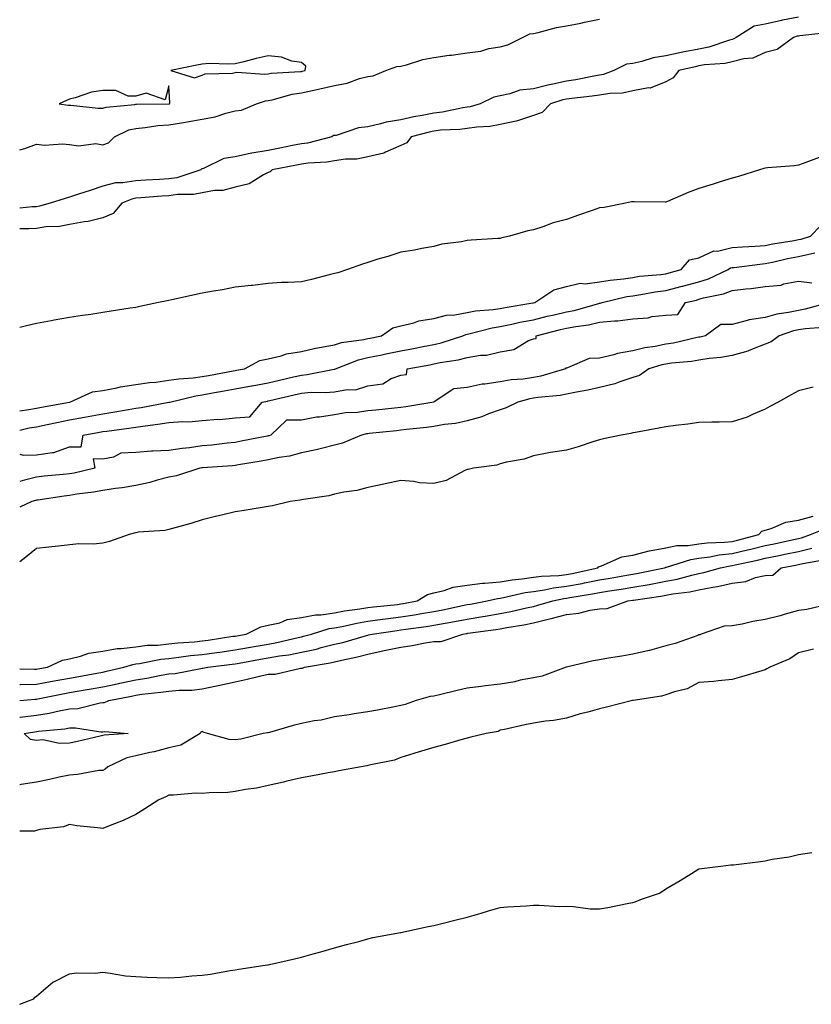
# Model space of a CAD drawing. Units: inches. Extents: x 963203 to 965843, y 7255658 to 7258298.
# Drawn here: x 963203 to 963442, y 7255870 to 7256167 of the extents above; entities that cross this region are included whole.
import ezdxf

# ---------------------------------------------------------------- set-up
doc = ezdxf.new("R2010")
doc.units = ezdxf.units.IN
doc.header["$MEASUREMENT"] = 0
doc.layers.add('Contour_96327255', color=7, linetype='Continuous', true_color=0x56103c)

msp = doc.modelspace()

# ---------------------------------------------------------------- linework, layer by layer
at = {"layer": 'Contour_96327255'}
for points in [[(963438.05, 7256168.05, 3157), (963433.22, 7256167.09, 3157), (963432.93, 7256167.04, 3157), (963428.05, 7256165.94, 3157), (963424.66, 7256165.31, 3157), (963419.31, 7256161.92, 3157), (963418.53, 7256161.44, 3157), (963418.05, 7256161.31, 3157), (963417.25, 7256161.12, 3157), (963411.02, 7256158.95, 3157), (963408.05, 7256158.41, 3157), (963403.64, 7256157.51, 3157), (963402.65, 7256157.32, 3157), (963398.05, 7256156.32, 3157), (963394.26, 7256155.71, 3157), (963390.76, 7256154.63, 3157), (963388.05, 7256154.07, 3157), (963386.12, 7256153.85, 3157), (963382.36, 7256151.92, 3157), (963379.27, 7256150.7, 3157), (963378.05, 7256150.49, 3157), (963376.35, 7256150.22, 3157), (963370.85, 7256149.12, 3157), (963368.05, 7256148.71, 3157), (963363.93, 7256147.8, 3157), (963362.42, 7256147.55, 3157), (963358.05, 7256146.44, 3157), (963354.02, 7256145.95, 3157), (963351, 7256144.87, 3157), (963348.05, 7256144.31, 3157), (963346.08, 7256143.89, 3157), (963342.01, 7256141.92, 3157), (963338.98, 7256140.99, 3157), (963338.05, 7256140.86, 3157), (963336.81, 7256140.68, 3157), (963330.64, 7256139.33, 3157), (963328.05, 7256139.03, 3157), (963324.45, 7256138.32, 3157), (963322.01, 7256137.96, 3157), (963318.05, 7256137.08, 3157), (963313.66, 7256136.31, 3157), (963311.93, 7256135.8, 3157), (963308.05, 7256134.96, 3157), (963305.31, 7256134.66, 3157), (963298.49, 7256132.36, 3157), (963298.05, 7256132.29, 3157), (963297.69, 7256132.28, 3157), (963297.2, 7256131.92, 3157), (963289.92, 7256130.05, 3157), (963288.05, 7256129.79, 3157), (963285.39, 7256129.26, 3157), (963281.48, 7256128.49, 3157), (963278.05, 7256127.82, 3157), (963273.11, 7256126.98, 3157), (963272.99, 7256126.98, 3157), (963268.05, 7256125.93, 3157), (963264.61, 7256125.36, 3157), (963258.48, 7256122.35, 3157), (963258.05, 7256122.22, 3157), (963257.82, 7256122.15, 3157), (963257.65, 7256121.92, 3157), (963250.4, 7256119.57, 3157), (963248.05, 7256119.23, 3157), (963245.18, 7256119.05, 3157), (963241.1, 7256118.87, 3157), (963238.05, 7256118.68, 3157), (963234.15, 7256118.02, 3157), (963231.92, 7256118.05, 3157), (963228.05, 7256117.06, 3157), (963224.23, 7256115.74, 3157), (963220.78, 7256114.65, 3157), (963218.05, 7256113.75, 3157), (963216.69, 7256113.28, 3157), (963212.2, 7256111.92, 3157), (963209, 7256110.97, 3157), (963208.05, 7256110.84, 3157), (963206.9, 7256110.77, 3157), (963203, 7256110.35, 3157)], [(963203, 7256128.03, 3157), (963204.53, 7256128.4, 3157), (963208.05, 7256129.66, 3157), (963210.54, 7256129.43, 3157), (963215.97, 7256129.84, 3157), (963218.05, 7256129.57, 3157), (963220.72, 7256129.25, 3157), (963226.03, 7256129.9, 3157), (963228.05, 7256129.5, 3157), (963229.85, 7256130.12, 3157), (963231.59, 7256131.92, 3157), (963235.99, 7256133.98, 3157), (963238.05, 7256134.46, 3157), (963240.83, 7256134.7, 3157), (963244.68, 7256135.29, 3157), (963248.05, 7256135.55, 3157), (963252.41, 7256136.28, 3157), (963253.58, 7256136.39, 3157), (963258.05, 7256137.26, 3157), (963262.01, 7256137.96, 3157), (963265.2, 7256139.07, 3157), (963268.05, 7256139.75, 3157), (963270, 7256139.97, 3157), (963274.53, 7256141.92, 3157), (963277.19, 7256142.78, 3157), (963278.05, 7256142.87, 3157), (963279.22, 7256143.09, 3157), (963285.21, 7256144.76, 3157), (963288.05, 7256145.19, 3157), (963292.26, 7256146.13, 3157), (963293.56, 7256146.41, 3157), (963298.05, 7256147.43, 3157), (963301.84, 7256148.13, 3157), (963305.62, 7256149.49, 3157), (963308.05, 7256150.1, 3157), (963309.69, 7256150.28, 3157), (963313.53, 7256151.92, 3157), (963316.87, 7256153.1, 3157), (963318.05, 7256153.24, 3157), (963319.78, 7256153.65, 3157), (963324.74, 7256155.23, 3157), (963328.05, 7256155.86, 3157), (963332.63, 7256156.5, 3157), (963333.38, 7256156.59, 3157), (963338.05, 7256157.26, 3157), (963342.2, 7256157.77, 3157), (963344.65, 7256158.52, 3157), (963348.05, 7256159.1, 3157), (963350.32, 7256159.65, 3157), (963354.81, 7256161.92, 3157), (963357.02, 7256162.95, 3157), (963358.05, 7256163.1, 3157), (963359.51, 7256163.38, 3157), (963365.06, 7256164.91, 3157), (963368.05, 7256165.35, 3157), (963372.36, 7256166.23, 3157), (963373.49, 7256166.48, 3157), (963378.05, 7256167.36, 3157)], [(963446.65, 7256163.32, 3158), (963438.49, 7256162.36, 3158), (963438.05, 7256162.3, 3158), (963437.73, 7256162.24, 3158), (963436.56, 7256161.92, 3158), (963431.69, 7256158.28, 3158), (963428.05, 7256157.39, 3158), (963424.33, 7256155.64, 3158), (963421.59, 7256155.46, 3158), (963418.05, 7256154.51, 3158), (963415.96, 7256154.01, 3158), (963409.73, 7256153.6, 3158), (963408.05, 7256153.3, 3158), (963406.91, 7256153.06, 3158), (963402, 7256151.92, 3158), (963400.27, 7256149.7, 3158), (963398.05, 7256148.55, 3158), (963393.33, 7256146.64, 3158), (963392.83, 7256146.7, 3158), (963388.05, 7256145.8, 3158), (963384.93, 7256145.04, 3158), (963381.15, 7256145.02, 3158), (963378.05, 7256144.51, 3158), (963375.82, 7256144.15, 3158), (963369.65, 7256143.52, 3158), (963368.05, 7256143.29, 3158), (963366.93, 7256143.04, 3158), (963363.24, 7256141.92, 3158), (963360.68, 7256139.29, 3158), (963358.05, 7256138.37, 3158), (963353.26, 7256136.71, 3158), (963352.82, 7256136.69, 3158), (963348.05, 7256135.64, 3158), (963344.94, 7256135.03, 3158), (963340.99, 7256134.86, 3158), (963338.05, 7256134.41, 3158), (963335.87, 7256134.1, 3158), (963330.01, 7256133.88, 3158), (963328.05, 7256133.66, 3158), (963326.6, 7256133.37, 3158), (963321.15, 7256131.92, 3158), (963319.86, 7256130.11, 3158), (963318.05, 7256129.26, 3158), (963313.44, 7256127.31, 3158), (963312.95, 7256127.02, 3158), (963308.05, 7256125.88, 3158), (963304.75, 7256125.22, 3158), (963301.31, 7256125.18, 3158), (963298.05, 7256124.7, 3158), (963295.68, 7256124.29, 3158), (963290.08, 7256123.95, 3158), (963288.05, 7256123.66, 3158), (963286.59, 7256123.38, 3158), (963279.2, 7256121.92, 3158), (963278.64, 7256121.33, 3158), (963278.05, 7256121.12, 3158), (963276.58, 7256120.45, 3158), (963272.27, 7256117.7, 3158), (963268.05, 7256116.72, 3158), (963264.29, 7256115.68, 3158), (963261.82, 7256115.69, 3158), (963258.05, 7256115.03, 3158), (963255.45, 7256114.52, 3158), (963250.65, 7256114.52, 3158), (963248.05, 7256114.16, 3158), (963245.95, 7256114.02, 3158), (963239.6, 7256113.47, 3158), (963238.05, 7256113.37, 3158), (963236.81, 7256113.16, 3158), (963233.81, 7256111.92, 3158), (963231.23, 7256108.74, 3158), (963228.05, 7256107.48, 3158), (963223.64, 7256106.33, 3158), (963222.42, 7256106.29, 3158), (963218.05, 7256105.49, 3158), (963215.06, 7256104.91, 3158), (963210.85, 7256104.72, 3158), (963208.05, 7256104.3, 3158), (963205.8, 7256104.17, 3158), (963203, 7256104.15, 3158)], [(963444.31, 7256125.66, 3159), (963440.26, 7256124.13, 3159), (963438.05, 7256123.38, 3159), (963436.79, 7256123.18, 3159), (963428.7, 7256122.57, 3159), (963428.05, 7256122.48, 3159), (963427.59, 7256122.38, 3159), (963426.28, 7256121.92, 3159), (963419.97, 7256120, 3159), (963418.05, 7256119.42, 3159), (963414.45, 7256118.32, 3159), (963412.31, 7256117.66, 3159), (963408.05, 7256116.35, 3159), (963404.8, 7256115.17, 3159), (963398.5, 7256112.37, 3159), (963398.05, 7256112.18, 3159), (963397.81, 7256112.16, 3159), (963388.47, 7256112.34, 3159), (963388.05, 7256112.31, 3159), (963387.7, 7256112.27, 3159), (963385.91, 7256111.92, 3159), (963379.41, 7256110.56, 3159), (963378.05, 7256110.47, 3159), (963375.82, 7256109.69, 3159), (963371.71, 7256108.26, 3159), (963368.05, 7256106.99, 3159), (963364.02, 7256105.95, 3159), (963360.91, 7256104.78, 3159), (963358.05, 7256103.88, 3159), (963356.4, 7256103.57, 3159), (963350.9, 7256101.92, 3159), (963348.57, 7256101.4, 3159), (963348.05, 7256101.28, 3159), (963347.35, 7256101.22, 3159), (963339.26, 7256100.71, 3159), (963338.05, 7256100.61, 3159), (963336.36, 7256100.23, 3159), (963330.42, 7256099.55, 3159), (963328.05, 7256098.83, 3159), (963324.37, 7256098.24, 3159), (963322.21, 7256097.76, 3159), (963318.05, 7256097.17, 3159), (963314.12, 7256095.85, 3159), (963311.13, 7256095, 3159), (963308.05, 7256094.04, 3159), (963306.47, 7256093.5, 3159), (963301.99, 7256091.92, 3159), (963299.04, 7256090.93, 3159), (963298.05, 7256090.67, 3159), (963296.4, 7256090.27, 3159), (963291.09, 7256088.88, 3159), (963288.05, 7256088.2, 3159), (963284.06, 7256087.93, 3159), (963282.01, 7256087.96, 3159), (963278.05, 7256087.63, 3159), (963273.25, 7256087.12, 3159), (963272.88, 7256087.09, 3159), (963268.05, 7256086.54, 3159), (963264.19, 7256085.78, 3159), (963261.49, 7256085.36, 3159), (963258.05, 7256084.73, 3159), (963255.74, 7256084.23, 3159), (963248.88, 7256082.75, 3159), (963248.05, 7256082.56, 3159), (963247.48, 7256082.49, 3159), (963244.93, 7256081.92, 3159), (963239.24, 7256080.73, 3159), (963238.05, 7256080.46, 3159), (963236.33, 7256080.2, 3159), (963230.65, 7256079.32, 3159), (963228.05, 7256078.92, 3159), (963224.5, 7256078.37, 3159), (963221.99, 7256077.98, 3159), (963218.05, 7256077.37, 3159), (963213.4, 7256076.57, 3159), (963212.54, 7256076.41, 3159), (963208.05, 7256075.62, 3159), (963205.07, 7256074.9, 3159), (963203, 7256074.36, 3159)], [(963203, 7256049.25, 3159), (963205.77, 7256049.64, 3159), (963208.05, 7256050.05, 3159), (963209.6, 7256050.37, 3159), (963218.03, 7256051.9, 3159), (963218.05, 7256051.91, 3159), (963218.13, 7256051.92, 3159), (963224.99, 7256054.98, 3159), (963228.05, 7256055.43, 3159), (963232.34, 7256056.21, 3159), (963233.43, 7256056.54, 3159), (963238.05, 7256057.17, 3159), (963242.15, 7256057.82, 3159), (963244.08, 7256057.95, 3159), (963248.05, 7256058.47, 3159), (963251.01, 7256058.96, 3159), (963255.36, 7256059.23, 3159), (963258.05, 7256059.61, 3159), (963260, 7256059.97, 3159), (963267.43, 7256061.3, 3159), (963268.05, 7256061.42, 3159), (963268.47, 7256061.5, 3159), (963270.83, 7256061.92, 3159), (963275.52, 7256064.45, 3159), (963278.05, 7256064.9, 3159), (963281.98, 7256065.85, 3159), (963283.5, 7256066.47, 3159), (963288.05, 7256067.17, 3159), (963291.93, 7256068.04, 3159), (963294.65, 7256068.52, 3159), (963298.05, 7256069.22, 3159), (963300.12, 7256069.85, 3159), (963306.92, 7256070.79, 3159), (963308.05, 7256071.05, 3159), (963308.77, 7256071.2, 3159), (963312.24, 7256071.92, 3159), (963315.62, 7256074.35, 3159), (963318.05, 7256074.91, 3159), (963321.97, 7256075.84, 3159), (963323.53, 7256076.44, 3159), (963328.05, 7256077.15, 3159), (963331.81, 7256078.16, 3159), (963334.4, 7256078.27, 3159), (963338.05, 7256078.94, 3159), (963340.55, 7256079.42, 3159), (963345.96, 7256079.83, 3159), (963348.05, 7256080.16, 3159), (963349.51, 7256080.46, 3159), (963357.93, 7256081.8, 3159), (963358.05, 7256081.82, 3159), (963358.13, 7256081.84, 3159), (963358.47, 7256081.92, 3159), (963364.24, 7256085.73, 3159), (963368.05, 7256086.79, 3159), (963372.22, 7256087.75, 3159), (963373.71, 7256087.58, 3159), (963378.05, 7256088.14, 3159), (963381.25, 7256088.72, 3159), (963385.22, 7256089.09, 3159), (963388.05, 7256089.53, 3159), (963390.13, 7256089.84, 3159), (963396.55, 7256090.42, 3159), (963398.05, 7256090.62, 3159), (963399.09, 7256090.88, 3159), (963402.67, 7256091.92, 3159), (963405.15, 7256094.82, 3159), (963408.05, 7256095.46, 3159), (963412.49, 7256097.48, 3159), (963413.6, 7256097.47, 3159), (963418.05, 7256098.51, 3159), (963421.19, 7256098.78, 3159), (963425.03, 7256098.9, 3159), (963428.05, 7256099.14, 3159), (963430.34, 7256099.63, 3159), (963436.79, 7256100.66, 3159), (963438.05, 7256100.9, 3159), (963438.89, 7256101.08, 3159), (963441.71, 7256101.92, 3159), (963444.82, 7256105.15, 3159)], [(963203, 7256043.43, 3158), (963205.88, 7256044.09, 3158), (963208.05, 7256044.48, 3158), (963211.26, 7256045.13, 3158), (963214.19, 7256045.78, 3158), (963218.05, 7256046.53, 3158), (963222.6, 7256047.37, 3158), (963223.69, 7256047.56, 3158), (963228.05, 7256048.37, 3158), (963231.14, 7256048.83, 3158), (963235.82, 7256049.69, 3158), (963238.05, 7256050.05, 3158), (963239.68, 7256050.29, 3158), (963247.98, 7256051.85, 3158), (963248.05, 7256051.86, 3158), (963248.11, 7256051.86, 3158), (963248.29, 7256051.92, 3158), (963256.16, 7256053.81, 3158), (963258.05, 7256054.08, 3158), (963260.69, 7256054.56, 3158), (963264.68, 7256055.29, 3158), (963268.05, 7256055.89, 3158), (963272.93, 7256056.8, 3158), (963273.13, 7256056.84, 3158), (963278.05, 7256057.74, 3158), (963281.44, 7256058.53, 3158), (963285.63, 7256059.5, 3158), (963288.05, 7256060.06, 3158), (963289.77, 7256060.2, 3158), (963297.93, 7256061.8, 3158), (963298.05, 7256061.81, 3158), (963298.14, 7256061.83, 3158), (963298.3, 7256061.92, 3158), (963305.3, 7256064.67, 3158), (963308.05, 7256065.32, 3158), (963312.32, 7256066.19, 3158), (963313.54, 7256066.43, 3158), (963318.05, 7256067.36, 3158), (963321.89, 7256068.08, 3158), (963324.8, 7256068.67, 3158), (963328.05, 7256069.29, 3158), (963330.2, 7256069.77, 3158), (963336.72, 7256071.92, 3158), (963337.67, 7256072.3, 3158), (963338.05, 7256072.37, 3158), (963338.61, 7256072.48, 3158), (963345.62, 7256074.35, 3158), (963348.05, 7256074.73, 3158), (963351.58, 7256075.45, 3158), (963353.97, 7256076, 3158), (963358.05, 7256076.76, 3158), (963362.2, 7256077.77, 3158), (963364.38, 7256078.25, 3158), (963368.05, 7256079.11, 3158), (963370.4, 7256079.57, 3158), (963377.82, 7256081.69, 3158), (963378.05, 7256081.73, 3158), (963378.22, 7256081.75, 3158), (963378.84, 7256081.92, 3158), (963386.25, 7256083.72, 3158), (963388.05, 7256083.99, 3158), (963390.48, 7256084.35, 3158), (963394.8, 7256085.17, 3158), (963398.05, 7256085.61, 3158), (963402.98, 7256086.85, 3158), (963403.09, 7256086.88, 3158), (963408.05, 7256088.21, 3158), (963410.9, 7256089.07, 3158), (963416.84, 7256091.92, 3158), (963417.58, 7256092.39, 3158), (963418.05, 7256092.5, 3158), (963418.68, 7256092.55, 3158), (963426.43, 7256093.54, 3158), (963428.05, 7256093.66, 3158), (963430.26, 7256094.13, 3158), (963434.75, 7256095.22, 3158), (963438.05, 7256095.86, 3158), (963443.02, 7256096.89, 3158)], [(963203, 7256036.21, 3157), (963204.05, 7256035.92, 3157), (963208.05, 7256036, 3157), (963212.87, 7256036.74, 3157), (963213.3, 7256036.67, 3157), (963218.05, 7256038.36, 3157), (963221.59, 7256038.38, 3157), (963222.2, 7256041.92, 3157), (963227.14, 7256042.83, 3157), (963228.05, 7256042.99, 3157), (963229.31, 7256043.18, 3157), (963235.95, 7256044.02, 3157), (963238.05, 7256044.36, 3157), (963240.91, 7256044.78, 3157), (963244.74, 7256045.23, 3157), (963248.05, 7256045.76, 3157), (963252.22, 7256046.09, 3157), (963254.07, 7256045.9, 3157), (963258.05, 7256046.37, 3157), (963262.84, 7256046.71, 3157), (963263.37, 7256046.6, 3157), (963268.05, 7256047.2, 3157), (963272.52, 7256047.45, 3157), (963276.19, 7256051.92, 3157), (963277.76, 7256052.21, 3157), (963278.05, 7256052.27, 3157), (963278.51, 7256052.38, 3157), (963285.84, 7256054.13, 3157), (963288.05, 7256054.63, 3157), (963291, 7256054.87, 3157), (963295.21, 7256054.76, 3157), (963298.05, 7256055.04, 3157), (963301.86, 7256055.73, 3157), (963304.41, 7256055.56, 3157), (963308.05, 7256056.79, 3157), (963312.58, 7256057.39, 3157), (963315.14, 7256059.01, 3157), (963318.05, 7256060.01, 3157), (963319.79, 7256060.18, 3157), (963319.92, 7256061.92, 3157), (963326.81, 7256063.16, 3157), (963328.05, 7256063.4, 3157), (963329.95, 7256063.82, 3157), (963335.35, 7256064.62, 3157), (963338.05, 7256065.32, 3157), (963342.14, 7256066.01, 3157), (963343.92, 7256066.05, 3157), (963348.05, 7256067.05, 3157), (963352.18, 7256067.79, 3157), (963356.59, 7256070.46, 3157), (963358.05, 7256071.02, 3157), (963358.88, 7256071.09, 3157), (963358.87, 7256071.92, 3157), (963366.21, 7256073.76, 3157), (963368.05, 7256074.19, 3157), (963370.86, 7256074.73, 3157), (963374.72, 7256075.25, 3157), (963378.05, 7256076, 3157), (963382.56, 7256076.43, 3157), (963383.58, 7256076.39, 3157), (963388.05, 7256076.98, 3157), (963392.7, 7256077.27, 3157), (963393.8, 7256077.67, 3157), (963398.05, 7256078.14, 3157), (963401.62, 7256078.35, 3157), (963403.96, 7256081.92, 3157), (963407.28, 7256082.69, 3157), (963408.05, 7256082.9, 3157), (963409.45, 7256083.32, 3157), (963415.43, 7256084.54, 3157), (963418.05, 7256085.57, 3157), (963422.19, 7256086.06, 3157), (963423.78, 7256086.19, 3157), (963428.05, 7256086.72, 3157), (963432.83, 7256087.14, 3157), (963433.69, 7256087.56, 3157), (963438.05, 7256088.38, 3157), (963442.08, 7256087.89, 3157)], [(963447.41, 7256081.92, 3157), (963440.08, 7256079.89, 3157), (963438.05, 7256079.56, 3157), (963435.02, 7256078.89, 3157), (963431.59, 7256078.38, 3157), (963428.05, 7256077.45, 3157), (963423.21, 7256076.76, 3157), (963422.62, 7256076.49, 3157), (963418.05, 7256075.33, 3157), (963414.64, 7256075.33, 3157), (963410.02, 7256071.92, 3157), (963408.44, 7256071.53, 3157), (963408.05, 7256071.46, 3157), (963407.49, 7256071.36, 3157), (963400.31, 7256069.66, 3157), (963398.05, 7256069.33, 3157), (963394.81, 7256068.68, 3157), (963391.71, 7256068.26, 3157), (963388.05, 7256067.39, 3157), (963383.41, 7256066.56, 3157), (963382.31, 7256066.18, 3157), (963378.05, 7256065.16, 3157), (963374.92, 7256065.05, 3157), (963368.32, 7256062.19, 3157), (963368.05, 7256062.16, 3157), (963367.79, 7256062.18, 3157), (963367.78, 7256061.92, 3157), (963360.29, 7256059.68, 3157), (963358.05, 7256059.29, 3157), (963354.96, 7256058.83, 3157), (963351.35, 7256058.62, 3157), (963348.05, 7256058.01, 3157), (963343.45, 7256057.32, 3157), (963342.63, 7256057.34, 3157), (963338.05, 7256056.3, 3157), (963334.02, 7256055.95, 3157), (963328.11, 7256051.98, 3157), (963328.05, 7256051.96, 3157), (963328, 7256051.97, 3157), (963328.01, 7256051.92, 3157), (963319.53, 7256050.44, 3157), (963318.05, 7256050.24, 3157), (963316.18, 7256050.05, 3157), (963310.47, 7256049.5, 3157), (963308.05, 7256049.25, 3157), (963304.93, 7256048.8, 3157), (963301.36, 7256048.61, 3157), (963298.05, 7256048.02, 3157), (963293.5, 7256047.37, 3157), (963292.64, 7256047.33, 3157), (963288.05, 7256046.48, 3157), (963283.53, 7256046.44, 3157), (963278.8, 7256041.92, 3157), (963278.26, 7256041.71, 3157), (963278.05, 7256041.68, 3157), (963277.75, 7256041.62, 3157), (963269.9, 7256040.07, 3157), (963268.05, 7256039.73, 3157), (963265.63, 7256039.5, 3157), (963261.02, 7256038.95, 3157), (963258.05, 7256038.67, 3157), (963254.28, 7256038.15, 3157), (963252.03, 7256037.94, 3157), (963248.05, 7256037.32, 3157), (963243.19, 7256037.06, 3157), (963242.84, 7256037.13, 3157), (963238.05, 7256036.7, 3157), (963233.51, 7256036.46, 3157), (963231.37, 7256035.24, 3157), (963228.05, 7256034.73, 3157), (963225.19, 7256034.78, 3157), (963225.71, 7256031.92, 3157), (963219.48, 7256030.49, 3157), (963218.05, 7256030.25, 3157), (963216.17, 7256030.05, 3157), (963210.38, 7256029.59, 3157), (963208.05, 7256029.3, 3157), (963204.5, 7256028.37, 3157), (963203, 7256027.99, 3157)], [(963445.53, 7256074.44, 3158), (963440.16, 7256074.03, 3158), (963438.05, 7256073.69, 3158), (963436.59, 7256073.38, 3158), (963432.26, 7256071.92, 3158), (963429.87, 7256070.1, 3158), (963428.05, 7256069.39, 3158), (963423.92, 7256067.79, 3158), (963422.75, 7256067.22, 3158), (963418.05, 7256065.92, 3158), (963414.66, 7256065.31, 3158), (963411.16, 7256065.03, 3158), (963408.05, 7256064.55, 3158), (963405.81, 7256064.16, 3158), (963399.76, 7256063.63, 3158), (963398.05, 7256063.38, 3158), (963396.84, 7256063.13, 3158), (963392.88, 7256061.92, 3158), (963390.05, 7256059.92, 3158), (963388.05, 7256059.29, 3158), (963384.16, 7256058.03, 3158), (963382.6, 7256057.37, 3158), (963378.05, 7256056.28, 3158), (963374.51, 7256055.46, 3158), (963371.03, 7256054.9, 3158), (963368.05, 7256054.28, 3158), (963366.11, 7256053.86, 3158), (963359.45, 7256053.32, 3158), (963358.05, 7256053.07, 3158), (963357.04, 7256052.93, 3158), (963353.35, 7256051.92, 3158), (963349.85, 7256050.12, 3158), (963348.05, 7256049.59, 3158), (963344.47, 7256048.34, 3158), (963342.47, 7256047.5, 3158), (963338.05, 7256046.25, 3158), (963334.52, 7256045.45, 3158), (963331.23, 7256045.1, 3158), (963328.05, 7256044.51, 3158), (963325.78, 7256044.19, 3158), (963319.75, 7256043.62, 3158), (963318.05, 7256043.39, 3158), (963316.7, 7256043.27, 3158), (963308.54, 7256042.41, 3158), (963308.05, 7256042.36, 3158), (963307.67, 7256042.3, 3158), (963306.2, 7256041.92, 3158), (963300.44, 7256039.53, 3158), (963298.05, 7256038.89, 3158), (963294.08, 7256037.95, 3158), (963292.49, 7256037.48, 3158), (963288.05, 7256036.58, 3158), (963284.4, 7256035.57, 3158), (963281.35, 7256035.22, 3158), (963278.05, 7256034.51, 3158), (963275.86, 7256034.11, 3158), (963269.09, 7256032.96, 3158), (963268.05, 7256032.76, 3158), (963267.28, 7256032.69, 3158), (963258.19, 7256032.06, 3158), (963258.05, 7256032.04, 3158), (963257.94, 7256032.03, 3158), (963257.41, 7256031.92, 3158), (963250.3, 7256029.67, 3158), (963248.05, 7256029.21, 3158), (963244.46, 7256028.33, 3158), (963242.33, 7256027.64, 3158), (963238.05, 7256026.79, 3158), (963233.94, 7256026.03, 3158), (963231.96, 7256025.83, 3158), (963228.05, 7256025.2, 3158), (963225.29, 7256024.68, 3158), (963220.22, 7256024.09, 3158), (963218.05, 7256023.73, 3158), (963216.42, 7256023.55, 3158), (963208.49, 7256022.36, 3158), (963208.05, 7256022.31, 3158), (963207.75, 7256022.22, 3158), (963206.66, 7256021.92, 3158), (963203, 7256020.24, 3158)], [(963442.56, 7256056.43, 3159), (963438.05, 7256055.26, 3159), (963435.89, 7256054.08, 3159), (963431.96, 7256051.92, 3159), (963429.44, 7256050.53, 3159), (963428.05, 7256049.77, 3159), (963424.43, 7256048.3, 3159), (963422.57, 7256047.4, 3159), (963418.05, 7256045.96, 3159), (963414.11, 7256045.86, 3159), (963411.94, 7256045.81, 3159), (963408.05, 7256045.7, 3159), (963404.72, 7256045.25, 3159), (963400.93, 7256044.8, 3159), (963398.05, 7256044.42, 3159), (963395.93, 7256044.04, 3159), (963388.87, 7256042.74, 3159), (963388.05, 7256042.59, 3159), (963387.52, 7256042.45, 3159), (963384.57, 7256041.92, 3159), (963379.18, 7256040.79, 3159), (963378.05, 7256040.49, 3159), (963376, 7256039.87, 3159), (963371.58, 7256038.39, 3159), (963368.05, 7256037.4, 3159), (963363.25, 7256036.72, 3159), (963362.69, 7256036.56, 3159), (963358.05, 7256035.7, 3159), (963355.26, 7256034.71, 3159), (963349.9, 7256033.77, 3159), (963348.05, 7256033.27, 3159), (963347.06, 7256032.91, 3159), (963339.98, 7256031.92, 3159), (963338.39, 7256031.58, 3159), (963338.05, 7256031.52, 3159), (963337.4, 7256031.27, 3159), (963331.69, 7256028.28, 3159), (963328.05, 7256027.38, 3159), (963323.71, 7256027.58, 3159), (963321.98, 7256027.99, 3159), (963318.05, 7256028.28, 3159), (963313.34, 7256027.21, 3159), (963312.87, 7256027.1, 3159), (963308.05, 7256026.12, 3159), (963304.78, 7256025.19, 3159), (963300.82, 7256024.69, 3159), (963298.05, 7256024.08, 3159), (963296.3, 7256023.67, 3159), (963288.65, 7256022.52, 3159), (963288.05, 7256022.4, 3159), (963287.66, 7256022.31, 3159), (963284.67, 7256021.92, 3159), (963279.33, 7256020.64, 3159), (963278.05, 7256020.39, 3159), (963276.22, 7256020.09, 3159), (963270.73, 7256019.24, 3159), (963268.05, 7256018.82, 3159), (963263.96, 7256017.83, 3159), (963262.49, 7256017.48, 3159), (963258.05, 7256016.4, 3159), (963254.69, 7256015.28, 3159), (963250.21, 7256014.08, 3159), (963248.05, 7256013.42, 3159), (963246.82, 7256013.15, 3159), (963238.75, 7256012.62, 3159), (963238.05, 7256012.51, 3159), (963237.6, 7256012.37, 3159), (963236.06, 7256011.92, 3159), (963230.15, 7256009.82, 3159), (963228.05, 7256009.33, 3159), (963225.22, 7256009.09, 3159), (963220.85, 7256009.12, 3159), (963214.59, 7256008.46, 3159), (963211.8, 7256008.17, 3159), (963208.05, 7256007.78, 3159), (963204.81, 7256005.16, 3159), (963203, 7256003.7, 3159)], [(963203, 7255971.45, 3159), (963207.47, 7255971.34, 3159), (963208.05, 7255971.36, 3159), (963208.52, 7255971.45, 3159), (963211.42, 7255971.92, 3159), (963215.91, 7255974.06, 3159), (963218.05, 7255974.5, 3159), (963221.34, 7255975.21, 3159), (963223.84, 7255976.13, 3159), (963228.05, 7255976.74, 3159), (963232.43, 7255977.54, 3159), (963233.66, 7255977.53, 3159), (963238.05, 7255978.11, 3159), (963241.44, 7255978.53, 3159), (963244.74, 7255978.61, 3159), (963248.05, 7255978.95, 3159), (963250.72, 7255979.25, 3159), (963255.75, 7255979.62, 3159), (963258.05, 7255979.86, 3159), (963259.87, 7255980.1, 3159), (963267.38, 7255981.25, 3159), (963268.05, 7255981.34, 3159), (963268.54, 7255981.43, 3159), (963271.41, 7255981.92, 3159), (963275.84, 7255984.13, 3159), (963278.05, 7255984.57, 3159), (963281.49, 7255985.36, 3159), (963283.7, 7255986.27, 3159), (963288.05, 7255986.89, 3159), (963292.26, 7255987.71, 3159), (963293.88, 7255987.75, 3159), (963298.05, 7255988.37, 3159), (963301.04, 7255988.93, 3159), (963305.63, 7255989.5, 3159), (963308.05, 7255989.91, 3159), (963309.83, 7255990.14, 3159), (963317.02, 7255990.89, 3159), (963318.05, 7255991.02, 3159), (963318.83, 7255991.14, 3159), (963323, 7255991.92, 3159), (963326.08, 7255993.89, 3159), (963328.05, 7255994.33, 3159), (963331.16, 7255995.03, 3159), (963333.85, 7255996.12, 3159), (963338.05, 7255996.7, 3159), (963342.69, 7255997.28, 3159), (963343.4, 7255997.27, 3159), (963348.05, 7255997.73, 3159), (963351.64, 7255998.33, 3159), (963354.72, 7255998.59, 3159), (963358.05, 7255999.07, 3159), (963360.54, 7255999.43, 3159), (963365.76, 7255999.63, 3159), (963368.05, 7255999.9, 3159), (963369.76, 7256000.21, 3159), (963377.53, 7256001.92, 3159), (963377.76, 7256002.21, 3159), (963378.05, 7256002.32, 3159), (963378.6, 7256002.47, 3159), (963384.72, 7256005.25, 3159), (963388.05, 7256005.77, 3159), (963392.98, 7256006.99, 3159), (963393.13, 7256007, 3159), (963398.05, 7256007.94, 3159), (963401.37, 7256008.6, 3159), (963404.8, 7256008.67, 3159), (963408.05, 7256009.16, 3159), (963410.5, 7256009.47, 3159), (963415.75, 7256009.62, 3159), (963418.05, 7256009.86, 3159), (963419.72, 7256010.25, 3159), (963426.14, 7256011.92, 3159), (963427.03, 7256012.94, 3159), (963428.05, 7256013.25, 3159), (963429.85, 7256013.72, 3159), (963434.31, 7256015.66, 3159), (963438.05, 7256016.26, 3159), (963442.48, 7256017.49, 3159)], [(963203, 7255966.68, 3158), (963203.26, 7255966.71, 3158), (963208.05, 7255966.83, 3158), (963212.33, 7255967.64, 3158), (963214.06, 7255967.93, 3158), (963218.05, 7255968.64, 3158), (963220.84, 7255969.13, 3158), (963226.29, 7255970.16, 3158), (963228.05, 7255970.47, 3158), (963229.24, 7255970.73, 3158), (963234.4, 7255971.92, 3158), (963237.19, 7255972.78, 3158), (963238.05, 7255972.9, 3158), (963239.16, 7255973.03, 3158), (963245.63, 7255974.34, 3158), (963248.05, 7255974.6, 3158), (963251.06, 7255974.93, 3158), (963254.54, 7255975.43, 3158), (963258.05, 7255975.79, 3158), (963262.52, 7255976.39, 3158), (963263.46, 7255976.51, 3158), (963268.05, 7255977.14, 3158), (963272.11, 7255977.86, 3158), (963274.38, 7255978.25, 3158), (963278.05, 7255978.89, 3158), (963280.63, 7255979.34, 3158), (963287.02, 7255980.89, 3158), (963288.05, 7255981.1, 3158), (963288.72, 7255981.25, 3158), (963291.06, 7255981.92, 3158), (963296.41, 7255983.56, 3158), (963298.05, 7255983.8, 3158), (963300.36, 7255984.23, 3158), (963304.72, 7255985.25, 3158), (963308.05, 7255985.82, 3158), (963312.51, 7255986.38, 3158), (963313.45, 7255986.52, 3158), (963318.05, 7255987.09, 3158), (963322.22, 7255987.75, 3158), (963324.26, 7255988.13, 3158), (963328.05, 7255988.77, 3158), (963330.72, 7255989.25, 3158), (963336.65, 7255990.52, 3158), (963338.05, 7255990.8, 3158), (963339.03, 7255990.94, 3158), (963344.07, 7255991.92, 3158), (963347.27, 7255992.7, 3158), (963348.05, 7255992.77, 3158), (963349.08, 7255992.95, 3158), (963355.55, 7255994.42, 3158), (963358.05, 7255994.78, 3158), (963361.39, 7255995.26, 3158), (963364.1, 7255995.87, 3158), (963368.05, 7255996.33, 3158), (963372.78, 7255997.19, 3158), (963373.48, 7255997.35, 3158), (963378.05, 7255998.25, 3158), (963381.2, 7255998.77, 3158), (963385.71, 7255999.58, 3158), (963388.05, 7255999.98, 3158), (963389.71, 7256000.26, 3158), (963397.61, 7256001.92, 3158), (963397.93, 7256002.04, 3158), (963398.05, 7256002.06, 3158), (963398.22, 7256002.09, 3158), (963405.56, 7256004.41, 3158), (963408.05, 7256004.78, 3158), (963411.34, 7256005.21, 3158), (963414.16, 7256005.81, 3158), (963418.05, 7256006.23, 3158), (963422.67, 7256007.3, 3158), (963423.7, 7256007.57, 3158), (963428.05, 7256008.63, 3158), (963430.78, 7256009.19, 3158), (963436.61, 7256010.48, 3158), (963438.05, 7256010.79, 3158), (963438.97, 7256011, 3158), (963441.68, 7256011.92, 3158), (963446.22, 7256013.75, 3158)], [(963203, 7255961.92, 3157), (963203.03, 7255961.92, 3157), (963207.67, 7255962.3, 3157), (963208.05, 7255962.31, 3157), (963208.53, 7255962.4, 3157), (963216.03, 7255963.94, 3157), (963218.05, 7255964.31, 3157), (963220.94, 7255964.81, 3157), (963224.56, 7255965.41, 3157), (963228.05, 7255966.03, 3157), (963232.93, 7255967.04, 3157), (963233.25, 7255967.12, 3157), (963238.05, 7255968.15, 3157), (963241.34, 7255968.63, 3157), (963245.67, 7255969.54, 3157), (963248.05, 7255969.93, 3157), (963249.89, 7255970.08, 3157), (963257.7, 7255971.57, 3157), (963258.05, 7255971.61, 3157), (963258.3, 7255971.67, 3157), (963259.75, 7255971.92, 3157), (963267.15, 7255972.82, 3157), (963268.05, 7255972.95, 3157), (963269.29, 7255973.16, 3157), (963275.66, 7255974.31, 3157), (963278.05, 7255974.73, 3157), (963281.46, 7255975.33, 3157), (963284.28, 7255975.69, 3157), (963288.05, 7255976.43, 3157), (963292.55, 7255977.42, 3157), (963293.96, 7255977.83, 3157), (963298.05, 7255978.83, 3157), (963300.55, 7255979.42, 3157), (963307.67, 7255981.54, 3157), (963308.05, 7255981.64, 3157), (963308.28, 7255981.69, 3157), (963309.4, 7255981.92, 3157), (963316.95, 7255983.02, 3157), (963318.05, 7255983.16, 3157), (963319.52, 7255983.39, 3157), (963325.72, 7255984.25, 3157), (963328.05, 7255984.64, 3157), (963331.39, 7255985.26, 3157), (963334.24, 7255985.73, 3157), (963338.05, 7255986.46, 3157), (963342.77, 7255987.2, 3157), (963343.47, 7255987.34, 3157), (963348.05, 7255988.11, 3157), (963351.23, 7255988.74, 3157), (963355.98, 7255989.85, 3157), (963358.05, 7255990.28, 3157), (963359.37, 7255990.6, 3157), (963363.89, 7255991.92, 3157), (963367.3, 7255992.67, 3157), (963368.05, 7255992.76, 3157), (963369.09, 7255992.96, 3157), (963375.93, 7255994.04, 3157), (963378.05, 7255994.45, 3157), (963381.08, 7255994.95, 3157), (963384.51, 7255995.46, 3157), (963388.05, 7255996.06, 3157), (963393.05, 7255996.92, 3157), (963398.05, 7255997.84, 3157), (963401.49, 7255998.48, 3157), (963405.86, 7255999.73, 3157), (963408.05, 7256000.21, 3157), (963409.48, 7256000.49, 3157), (963414.55, 7256001.92, 3157), (963417.44, 7256002.53, 3157), (963418.05, 7256002.59, 3157), (963418.93, 7256002.8, 3157), (963425.71, 7256004.26, 3157), (963428.05, 7256004.84, 3157), (963431.7, 7256005.57, 3157), (963433.97, 7256006, 3157), (963438.05, 7256006.85, 3157), (963442.14, 7256007.83, 3157)], [(963203, 7255956.81, 3156), (963203.14, 7255956.83, 3156), (963208.05, 7255957.42, 3156), (963211.94, 7255958.03, 3156), (963214.9, 7255958.77, 3156), (963218.05, 7255959.34, 3156), (963220.53, 7255959.44, 3156), (963227.33, 7255961.2, 3156), (963228.05, 7255961.25, 3156), (963228.64, 7255961.33, 3156), (963229.88, 7255961.92, 3156), (963236.73, 7255963.24, 3156), (963238.05, 7255963.52, 3156), (963239.92, 7255963.8, 3156), (963245.62, 7255964.35, 3156), (963248.05, 7255964.75, 3156), (963251.16, 7255965.03, 3156), (963254.94, 7255965.03, 3156), (963258.05, 7255965.36, 3156), (963262.44, 7255966.31, 3156), (963263.41, 7255966.56, 3156), (963268.05, 7255967.51, 3156), (963271.69, 7255968.28, 3156), (963275.37, 7255969.24, 3156), (963278.05, 7255969.86, 3156), (963280.11, 7255969.86, 3156), (963287.73, 7255971.6, 3156), (963288.05, 7255971.6, 3156), (963288.38, 7255971.59, 3156), (963288.96, 7255971.92, 3156), (963296.71, 7255973.26, 3156), (963298.05, 7255973.59, 3156), (963300.23, 7255974.1, 3156), (963304.93, 7255975.04, 3156), (963308.05, 7255975.85, 3156), (963313.04, 7255976.93, 3156), (963313.06, 7255976.93, 3156), (963318.05, 7255978, 3156), (963321.52, 7255978.45, 3156), (963325.4, 7255979.27, 3156), (963328.05, 7255979.67, 3156), (963330.24, 7255979.73, 3156), (963336.76, 7255981.92, 3156), (963337.86, 7255982.11, 3156), (963338.05, 7255982.13, 3156), (963338.3, 7255982.17, 3156), (963346.69, 7255983.28, 3156), (963348.05, 7255983.5, 3156), (963350.02, 7255983.89, 3156), (963355.21, 7255984.76, 3156), (963358.05, 7255985.36, 3156), (963362.55, 7255986.42, 3156), (963363.38, 7255986.59, 3156), (963368.05, 7255987.8, 3156), (963371.79, 7255988.18, 3156), (963375.23, 7255989.1, 3156), (963378.05, 7255989.49, 3156), (963380.38, 7255989.59, 3156), (963386.56, 7255991.92, 3156), (963388.05, 7255992.14, 3156), (963388.32, 7255992.19, 3156), (963396.58, 7255993.39, 3156), (963398.05, 7255993.67, 3156), (963400.19, 7255994.06, 3156), (963405.32, 7255994.65, 3156), (963408.05, 7255995.26, 3156), (963412.21, 7255996.08, 3156), (963413.67, 7255996.3, 3156), (963418.05, 7255997.29, 3156), (963422.2, 7255997.77, 3156), (963425.15, 7255999.02, 3156), (963428.05, 7255999.61, 3156), (963430.3, 7255999.67, 3156), (963432.81, 7256001.92, 3156), (963437.22, 7256002.75, 3156), (963438.05, 7256002.93, 3156), (963439.37, 7256003.24, 3156), (963445.63, 7256004.34, 3156)], [(963446.99, 7255990.86, 3156), (963440.6, 7255989.37, 3156), (963438.05, 7255989.05, 3156), (963434.05, 7255987.92, 3156), (963432.55, 7255987.42, 3156), (963428.05, 7255986.3, 3156), (963424.3, 7255985.67, 3156), (963421.08, 7255984.95, 3156), (963418.05, 7255984.37, 3156), (963415.65, 7255984.32, 3156), (963408.75, 7255981.92, 3156), (963408.26, 7255981.71, 3156), (963408.05, 7255981.66, 3156), (963407.67, 7255981.54, 3156), (963400.84, 7255979.13, 3156), (963398.05, 7255978.37, 3156), (963393.12, 7255976.99, 3156), (963393.02, 7255976.95, 3156), (963388.05, 7255975.83, 3156), (963384.76, 7255975.21, 3156), (963380.75, 7255974.62, 3156), (963378.05, 7255974.14, 3156), (963376.09, 7255973.88, 3156), (963368.09, 7255971.96, 3156), (963368.01, 7255971.96, 3156), (963367.95, 7255971.92, 3156), (963360.75, 7255969.22, 3156), (963358.05, 7255968.72, 3156), (963354.1, 7255967.97, 3156), (963352.46, 7255967.51, 3156), (963348.05, 7255966.86, 3156), (963343.61, 7255966.36, 3156), (963342.28, 7255966.15, 3156), (963338.05, 7255965.63, 3156), (963335.05, 7255964.92, 3156), (963329.72, 7255963.59, 3156), (963328.05, 7255963.19, 3156), (963326.88, 7255963.09, 3156), (963322.72, 7255961.92, 3156), (963319.34, 7255960.63, 3156), (963318.05, 7255960.37, 3156), (963316.15, 7255960.02, 3156), (963310.96, 7255959.01, 3156), (963308.05, 7255958.48, 3156), (963304.01, 7255957.88, 3156), (963302.42, 7255957.55, 3156), (963298.05, 7255956.98, 3156), (963293.99, 7255955.98, 3156), (963291.87, 7255955.74, 3156), (963288.05, 7255954.99, 3156), (963285.6, 7255954.37, 3156), (963278.39, 7255952.26, 3156), (963278.05, 7255952.17, 3156), (963277.79, 7255952.18, 3156), (963276.5, 7255951.92, 3156), (963269.71, 7255950.26, 3156), (963268.05, 7255949.99, 3156), (963266.23, 7255950.1, 3156), (963259.65, 7255951.92, 3156), (963258.42, 7255952.29, 3156), (963258.05, 7255952.5, 3156), (963257.66, 7255952.31, 3156), (963257.45, 7255951.92, 3156), (963251.6, 7255948.37, 3156), (963248.05, 7255947.63, 3156), (963243.57, 7255946.4, 3156), (963242.33, 7255946.2, 3156), (963238.05, 7255945.21, 3156), (963235.35, 7255944.62, 3156), (963229.65, 7255941.92, 3156), (963228.82, 7255941.15, 3156), (963228.05, 7255940.82, 3156), (963226.87, 7255940.74, 3156), (963220.44, 7255939.53, 3156), (963218.05, 7255939.4, 3156), (963214.88, 7255938.75, 3156), (963211.96, 7255938.01, 3156), (963208.05, 7255937.3, 3156), (963203.43, 7255936.54, 3156), (963203, 7255936.45, 3156)], [(963442.59, 7255977.38, 3157), (963438.05, 7255976.3, 3157), (963435.52, 7255974.45, 3157), (963429.48, 7255971.92, 3157), (963428.54, 7255971.43, 3157), (963428.05, 7255971.17, 3157), (963426.98, 7255970.85, 3157), (963420.91, 7255969.06, 3157), (963418.05, 7255968.2, 3157), (963413.97, 7255967.84, 3157), (963412.38, 7255967.59, 3157), (963408.05, 7255967.27, 3157), (963404.53, 7255965.44, 3157), (963400.66, 7255964.53, 3157), (963398.05, 7255963.6, 3157), (963396.74, 7255963.23, 3157), (963388.16, 7255961.92, 3157), (963388.07, 7255961.9, 3157), (963388.05, 7255961.89, 3157), (963388.01, 7255961.88, 3157), (963380.12, 7255959.85, 3157), (963378.05, 7255959.34, 3157), (963374.5, 7255958.37, 3157), (963372.15, 7255957.82, 3157), (963368.05, 7255956.55, 3157), (963364.11, 7255955.86, 3157), (963361.74, 7255955.61, 3157), (963358.05, 7255955.04, 3157), (963355.47, 7255954.5, 3157), (963349.31, 7255953.18, 3157), (963348.05, 7255952.92, 3157), (963347.41, 7255952.56, 3157), (963343.78, 7255951.92, 3157), (963339.15, 7255950.82, 3157), (963338.05, 7255950.54, 3157), (963336.13, 7255950, 3157), (963331.39, 7255948.58, 3157), (963328.05, 7255947.67, 3157), (963323.6, 7255946.37, 3157), (963321.99, 7255945.86, 3157), (963318.05, 7255944.66, 3157), (963316.12, 7255943.85, 3157), (963308.51, 7255942.38, 3157), (963308.05, 7255942.23, 3157), (963307.79, 7255942.18, 3157), (963306.12, 7255941.92, 3157), (963299.33, 7255940.64, 3157), (963298.05, 7255940.38, 3157), (963296.16, 7255940.03, 3157), (963290.89, 7255939.08, 3157), (963288.05, 7255938.55, 3157), (963283.65, 7255937.52, 3157), (963282.67, 7255937.3, 3157), (963278.05, 7255936.2, 3157), (963274.52, 7255935.45, 3157), (963271.14, 7255935.01, 3157), (963268.05, 7255934.43, 3157), (963265.83, 7255934.14, 3157), (963260.21, 7255934.08, 3157), (963258.05, 7255933.84, 3157), (963256.08, 7255933.89, 3157), (963249.48, 7255933.35, 3157), (963248.05, 7255933.38, 3157), (963247.1, 7255932.87, 3157), (963244.98, 7255931.92, 3157), (963240.78, 7255929.19, 3157), (963238.05, 7255927.54, 3157), (963234.24, 7255925.73, 3157), (963230.34, 7255924.21, 3157), (963228.05, 7255923.25, 3157), (963226.49, 7255923.48, 3157), (963220.23, 7255924.1, 3157), (963218.05, 7255924.48, 3157), (963216.18, 7255923.79, 3157), (963209.1, 7255922.97, 3157), (963208.05, 7255922.71, 3157), (963207.45, 7255922.52, 3157), (963203, 7255922.48, 3157)], [(963203, 7255870.24, 3157), (963207.29, 7255871.92, 3157), (963207.6, 7255872.37, 3157), (963208.05, 7255872.72, 3157), (963213.03, 7255876.94, 3157), (963213.1, 7255876.97, 3157), (963218.05, 7255879.43, 3157), (963220.19, 7255879.78, 3157), (963225.76, 7255879.63, 3157), (963228.05, 7255879.89, 3157), (963230.29, 7255879.68, 3157), (963234.95, 7255878.82, 3157), (963238.05, 7255878.59, 3157), (963241.49, 7255878.48, 3157), (963244.45, 7255878.32, 3157), (963248.05, 7255878.22, 3157), (963251.59, 7255878.38, 3157), (963254.97, 7255878.84, 3157), (963258.05, 7255879.03, 3157), (963260.59, 7255879.38, 3157), (963266.58, 7255880.45, 3157), (963268.05, 7255880.66, 3157), (963269.15, 7255880.82, 3157), (963276.43, 7255881.92, 3157), (963277.82, 7255882.15, 3157), (963278.05, 7255882.18, 3157), (963278.4, 7255882.27, 3157), (963286, 7255883.97, 3157), (963288.05, 7255884.48, 3157), (963291.59, 7255885.46, 3157), (963293.93, 7255886.04, 3157), (963298.05, 7255887.24, 3157), (963301.67, 7255888.3, 3157), (963305.35, 7255889.22, 3157), (963308.05, 7255889.97, 3157), (963309.62, 7255890.35, 3157), (963317.94, 7255891.92, 3157), (963318.03, 7255891.94, 3157), (963318.07, 7255891.94, 3157), (963326.26, 7255893.71, 3157), (963328.05, 7255893.97, 3157), (963330.83, 7255894.7, 3157), (963334.36, 7255895.61, 3157), (963338.05, 7255896.56, 3157), (963342.27, 7255897.7, 3157), (963344.55, 7255898.42, 3157), (963348.05, 7255899.44, 3157), (963350.28, 7255899.69, 3157), (963356.03, 7255899.9, 3157), (963358.05, 7255900.1, 3157), (963359.84, 7255900.13, 3157), (963365.91, 7255899.78, 3157), (963368.05, 7255899.81, 3157), (963370.2, 7255899.77, 3157), (963375.21, 7255899.08, 3157), (963378.05, 7255899.03, 3157), (963380.56, 7255899.41, 3157), (963386.91, 7255900.78, 3157), (963388.05, 7255900.96, 3157), (963388.81, 7255901.16, 3157), (963390.73, 7255901.92, 3157), (963396.17, 7255903.8, 3157), (963398.05, 7255905.03, 3157), (963402.41, 7255907.56, 3157), (963405.83, 7255909.7, 3157), (963408.05, 7255911.07, 3157), (963408.77, 7255911.2, 3157), (963414.63, 7255911.92, 3157), (963417.68, 7255912.29, 3157), (963418.05, 7255912.3, 3157), (963418.49, 7255912.36, 3157), (963426.6, 7255913.37, 3157), (963428.05, 7255913.56, 3157), (963430.13, 7255914, 3157), (963435.27, 7255914.7, 3157), (963438.05, 7255915.42, 3157), (963442.13, 7255916, 3157)]]:
    msp.add_polyline3d(points, dxfattribs=at)
for points in [[(963288.05, 7256151.66, 3158), (963288.26, 7256151.71, 3158), (963289.19, 7256151.92, 3158), (963289.37, 7256153.24, 3158), (963288.05, 7256154.36, 3158), (963285.18, 7256154.79, 3158), (963282.08, 7256155.95, 3158), (963278.05, 7256156.31, 3158), (963274.41, 7256155.56, 3158), (963270.7, 7256154.57, 3158), (963268.05, 7256153.96, 3158), (963266.17, 7256153.8, 3158), (963260.15, 7256154.02, 3158), (963258.05, 7256153.87, 3158), (963256.43, 7256153.54, 3158), (963248.67, 7256151.92, 3158), (963255.8, 7256149.67, 3158), (963258.05, 7256150.47, 3158), (963259.03, 7256150.94, 3158), (963267.22, 7256151.09, 3158), (963268.05, 7256151.3, 3158), (963268.59, 7256151.38, 3158), (963276.93, 7256150.8, 3158), (963278.05, 7256150.91, 3158), (963278.89, 7256151.08, 3158), (963287.75, 7256151.62, 3158)], [(963248.05, 7256141.89, 3158), (963248.08, 7256141.89, 3158), (963248.18, 7256141.92, 3158), (963248.34, 7256142.21, 3158), (963248.05, 7256147.33, 3158), (963246.88, 7256143.09, 3158), (963241.19, 7256145.06, 3158), (963238.05, 7256144.2, 3158), (963235.79, 7256144.18, 3158), (963232.02, 7256145.89, 3158), (963228.05, 7256145.88, 3158), (963224.63, 7256145.34, 3158), (963219.76, 7256143.63, 3158), (963218.05, 7256143.26, 3158), (963217.1, 7256142.87, 3158), (963214.91, 7256141.92, 3158), (963217.61, 7256141.48, 3158), (963218.05, 7256141.49, 3158), (963218.47, 7256141.5, 3158), (963226.67, 7256140.54, 3158), (963228.05, 7256140.57, 3158), (963229.06, 7256140.91, 3158), (963237.8, 7256141.67, 3158), (963238.05, 7256141.72, 3158), (963238.23, 7256141.74, 3158), (963248.02, 7256141.89, 3158)], [(963228.05, 7255951.3, 3155), (963227.25, 7255951.12, 3155), (963220.43, 7255949.54, 3155), (963218.05, 7255949.05, 3155), (963215.02, 7255948.89, 3155), (963209.94, 7255950.03, 3155), (963208.05, 7255949.85, 3155), (963206.23, 7255950.1, 3155), (963204.33, 7255951.92, 3155), (963207.54, 7255952.43, 3155), (963208.05, 7255952.5, 3155), (963208.73, 7255952.6, 3155), (963216.63, 7255953.34, 3155), (963218.05, 7255953.6, 3155), (963219.8, 7255953.67, 3155), (963227.54, 7255952.43, 3155), (963228.05, 7255952.46, 3155), (963228.68, 7255952.55, 3155), (963235.79, 7255951.92, 3155), (963228.52, 7255951.45, 3155)]]:
    msp.add_polyline3d(points, close=True, dxfattribs=at)

doc.saveas('drawing.dxf')
